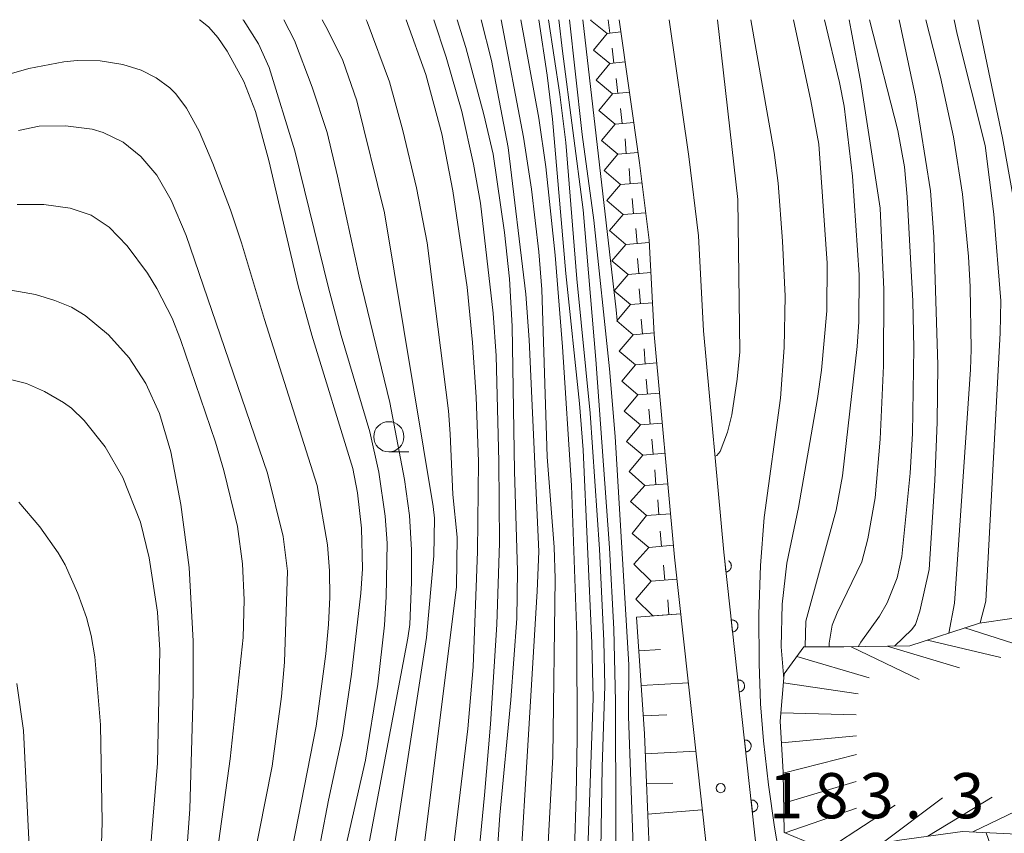
# Model space of a CAD drawing. Units: millimetres. Extents: x -76000 to -74000, y 25500 to 27000.
# Drawn here: x -75037 to -74955, y 26933 to 27000 of the extents above; entities that cross this region are included whole.
import ezdxf

# ---------------------------------------------------------------- set-up
doc = ezdxf.new("R2010")
doc.units = ezdxf.units.MM
for name, color, linetype, lineweight in [('210100_道路縁（街区線）', 7, 'Continuous', 15), ('610111_人工斜面(上)', 7, 'Continuous', 9), ('610199_人工斜面(中)', 7, 'Continuous', 9), ('611000_被覆(直)', 7, 'Continuous', 20), ('633100_広葉樹林', 7, 'Continuous', 9), ('710100_等高線（計曲線）', 7, 'Continuous', 20), ('710200_等高線（主曲線）', 7, 'Continuous', 9), ('720111_土がけ（崩土）上', 7, 'Continuous', 9), ('720199_土がけ（崩土）中', 7, 'Continuous', 9), ('721199_岩がけ(中)', 7, 'Continuous', 9), ('731200_図化機測定による標高点', 7, 'Continuous', 20), ('731207_図化機測定による標高点（注記）', 7, 'Continuous', 20)]:
    doc.layers.add(name, color=color, linetype=linetype, lineweight=lineweight)
doc.styles.add('Style-WORKING', font='txt')

msp = doc.modelspace()

# ---------------------------------------------------------------- linework, layer by layer
at = {"layer": '210100_道路縁（街区線）', "flags": 128}
for points in [[(-74986.95, 27000), (-74985.25, 26988.14), (-74984.46, 26981.75), (-74984.05, 26973.94), (-74982.35, 26955.49), (-74979.37, 26928.43), (-74978.2, 26919.69), (-74977.81, 26914.11), (-74977.93, 26900.91), (-74979.05, 26887.03), (-74979.89, 26878.37), (-74980.58, 26874.76), (-74981.36, 26869.82), (-74982.09, 26864.5), (-74982.96, 26860.93), (-74984.8, 26854.84), (-74985.35, 26851.39), (-74987.24, 26841.2), (-74989.5, 26828.43), (-74990.69, 26822.26), (-74991.95, 26817.54), (-74993.7, 26810.01), (-74997.39, 26795.07)], [(-74982.8, 27000), (-74981.18, 26988.68)], [(-74981.18, 26988.68), (-74980.37, 26982.1), (-74979.96, 26974.24), (-74978.27, 26955.9), (-74978.19, 26955.15)]]:
    msp.add_lwpolyline(points, dxfattribs=at)
at = {"layer": '610111_人工斜面(上)', "flags": 128}
msp.add_lwpolyline([(-74986.72, 26861.5), (-74984.85, 26869.44), (-74984.06, 26885.15), (-74983.19, 26900.43), (-74984.85, 26940.85), (-74985.5, 26950.53)], dxfattribs=at)
at = {"layer": '610199_人工斜面(中)', "flags": 128}
for points in [[(-74985.5, 26950.53), (-74981.83, 26950.79)], [(-74985.31, 26947.73), (-74983.52, 26947.85)], [(-74985.12, 26944.85), (-74981.2, 26945.09)], [(-74984.95, 26942.35), (-74982.98, 26942.44)], [(-74984.79, 26939.21), (-74980.58, 26939.43)], [(-74984.68, 26936.71), (-74982.49, 26936.76)], [(-74984.58, 26934.21), (-74980.05, 26934.56)]]:
    msp.add_lwpolyline(points, dxfattribs=at)
at = {"layer": '611000_被覆(直)', "flags": 128}
for points in [[(-74974.89, 26887.55), (-74973.83, 26900.73), (-74973.81, 26903.2), (-74973.74, 26910.48), (-74973.71, 26914.23), (-74973.9, 26916.95), (-74974.12, 26920.1), (-74975.3, 26928.93), (-74975.33, 26929.18), (-74978.19, 26955.15)], [(-74978.19, 26955.15), (-74978.092, 26954.261)], [(-74978.092, 26954.261), (-74978.049, 26954.267), (-74978.006, 26954.278), (-74977.966, 26954.292), (-74977.925, 26954.309), (-74977.887, 26954.33), (-74977.851, 26954.355), (-74977.817, 26954.382), (-74977.786, 26954.412), (-74977.756, 26954.445), (-74977.731, 26954.481), (-74977.708, 26954.517), (-74977.689, 26954.557), (-74977.673, 26954.598), (-74977.661, 26954.639), (-74977.653, 26954.682), (-74977.648, 26954.725), (-74977.647, 26954.768), (-74977.65, 26954.812), (-74977.657, 26954.856), (-74977.667, 26954.898), (-74977.681, 26954.939), (-74977.698, 26954.979), (-74977.72, 26955.017), (-74977.744, 26955.054), (-74977.771, 26955.088), (-74977.801, 26955.119), (-74977.834, 26955.148), (-74977.87, 26955.174), (-74977.886, 26955.184)], [(-74977.545, 26949.291), (-74977.501, 26949.298), (-74977.459, 26949.308), (-74977.418, 26949.322), (-74977.378, 26949.339), (-74977.34, 26949.361), (-74977.304, 26949.385), (-74977.269, 26949.412), (-74977.238, 26949.442), (-74977.209, 26949.475), (-74977.184, 26949.511), (-74977.161, 26949.547), (-74977.142, 26949.587), (-74977.126, 26949.628), (-74977.114, 26949.669), (-74977.105, 26949.712), (-74977.101, 26949.755), (-74977.1, 26949.799), (-74977.102, 26949.842), (-74977.109, 26949.886), (-74977.12, 26949.928), (-74977.133, 26949.969), (-74977.151, 26950.009), (-74977.172, 26950.047), (-74977.196, 26950.084), (-74977.223, 26950.118), (-74977.254, 26950.149), (-74977.286, 26950.178), (-74977.322, 26950.204), (-74977.359, 26950.227), (-74977.398, 26950.245), (-74977.439, 26950.261), (-74977.481, 26950.274), (-74977.524, 26950.282), (-74977.567, 26950.286), (-74977.61, 26950.288), (-74977.654, 26950.285)], [(-74977.654, 26950.285), (-74977.545, 26949.291)], [(-74976.997, 26944.321), (-74976.954, 26944.328), (-74976.912, 26944.338), (-74976.871, 26944.352), (-74976.831, 26944.369), (-74976.793, 26944.391), (-74976.756, 26944.415), (-74976.722, 26944.442), (-74976.691, 26944.472), (-74976.662, 26944.505), (-74976.636, 26944.541), (-74976.613, 26944.577), (-74976.594, 26944.617), (-74976.579, 26944.658), (-74976.566, 26944.699), (-74976.558, 26944.742), (-74976.554, 26944.785), (-74976.552, 26944.829), (-74976.555, 26944.873), (-74976.562, 26944.916), (-74976.573, 26944.958), (-74976.586, 26944.999), (-74976.604, 26945.039), (-74976.625, 26945.077), (-74976.649, 26945.114), (-74976.676, 26945.148), (-74976.707, 26945.179), (-74976.739, 26945.208), (-74976.775, 26945.234), (-74976.812, 26945.257), (-74976.851, 26945.276), (-74976.892, 26945.291), (-74976.934, 26945.304), (-74976.977, 26945.312), (-74977.02, 26945.316), (-74977.063, 26945.318), (-74977.107, 26945.315)], [(-74977.107, 26945.315), (-74976.997, 26944.321)], [(-74976.45, 26939.351), (-74976.407, 26939.358), (-74976.364, 26939.368), (-74976.324, 26939.382), (-74976.283, 26939.399), (-74976.245, 26939.421), (-74976.209, 26939.445), (-74976.175, 26939.472), (-74976.144, 26939.502), (-74976.114, 26939.535), (-74976.089, 26939.571), (-74976.066, 26939.607), (-74976.047, 26939.647), (-74976.031, 26939.688), (-74976.019, 26939.729), (-74976.011, 26939.772), (-74976.006, 26939.815), (-74976.005, 26939.859), (-74976.008, 26939.903), (-74976.015, 26939.946), (-74976.025, 26939.988), (-74976.039, 26940.029), (-74976.056, 26940.069), (-74976.078, 26940.107), (-74976.102, 26940.144), (-74976.129, 26940.178), (-74976.159, 26940.209), (-74976.192, 26940.238), (-74976.228, 26940.264), (-74976.264, 26940.287), (-74976.304, 26940.306), (-74976.345, 26940.321), (-74976.386, 26940.334), (-74976.429, 26940.342), (-74976.472, 26940.346), (-74976.516, 26940.348), (-74976.56, 26940.345)], [(-74976.56, 26940.345), (-74976.45, 26939.351)], [(-74975.903, 26934.381), (-74975.859, 26934.388), (-74975.817, 26934.398), (-74975.776, 26934.412), (-74975.736, 26934.429), (-74975.698, 26934.451), (-74975.662, 26934.475), (-74975.627, 26934.502), (-74975.596, 26934.532), (-74975.567, 26934.565), (-74975.542, 26934.601), (-74975.519, 26934.637), (-74975.5, 26934.677), (-74975.484, 26934.718), (-74975.472, 26934.759), (-74975.463, 26934.803), (-74975.459, 26934.845), (-74975.458, 26934.889), (-74975.46, 26934.933), (-74975.467, 26934.976), (-74975.478, 26935.018), (-74975.492, 26935.059), (-74975.509, 26935.099), (-74975.53, 26935.137), (-74975.554, 26935.174), (-74975.581, 26935.208), (-74975.612, 26935.239), (-74975.644, 26935.268), (-74975.68, 26935.294), (-74975.717, 26935.317), (-74975.756, 26935.336), (-74975.797, 26935.351), (-74975.839, 26935.364), (-74975.882, 26935.372), (-74975.925, 26935.376), (-74975.968, 26935.378), (-74976.012, 26935.375)], [(-74976.012, 26935.375), (-74975.903, 26934.381)]]:
    msp.add_lwpolyline(points, dxfattribs=at)
at = {"layer": '633100_広葉樹林'}
msp.add_line((-75006.02, 26964.21), (-75004.353, 26964.21), dxfattribs=at)
msp.add_circle((-75006.02, 26965.46), 1.25, dxfattribs=at)
at = {"layer": '710100_等高線（計曲線）', "flags": 128}
for points in [[(-75021.73, 27000), (-75021.64, 26999.95), (-75020.93, 26999.38), (-75020.19, 26998.53), (-75019.4, 26997.39), (-75018.02, 26994.87), (-75017.07, 26992.39), (-75015.96, 26988.33), (-75013.52, 26977.97), (-75012.39, 26973.87), (-75008.99, 26962.84), (-75008.61, 26960.81), (-75008.27, 26957.88), (-75008.21, 26954.51), (-75008.33, 26952.5), (-75009.11, 26945.8), (-75009.87, 26940.74), (-75011.01, 26935.37)], [(-75000.75, 26930.74), (-74999.48, 26941.26), (-74999.02, 26946.4), (-74998.67, 26955.97), (-74998.59, 26963.41), (-74998.79, 26968.75), (-74999.08, 26973.28), (-74999.53, 26977.85), (-75000.725, 26985.832), (-75001.631, 26990.543), (-75002.96, 26995.465), (-75004.575, 27000)], [(-74995.08, 27000), (-74993.6, 26991.85), (-74993.02, 26987.81), (-74992.23, 26980.49), (-74991.63, 26972.92), (-74990.88, 26961.42), (-74990.45, 26949.05), (-74990.42, 26940.48), (-74990.51, 26935.74), (-74990.92, 26922.18)], [(-74987.1, 26975.09), (-74987.19, 26975.97), (-74989.95, 27000)], [(-74972.49, 27000), (-74971.05, 26993.29), (-74970.39, 26989.69), (-74969.7, 26979.84), (-74969.75, 26975.89), (-74970.17, 26970.98), (-74970.5, 26968.64), (-74972.07, 26959.59), (-74973.05, 26954.98), (-74973.44, 26951.6), (-74973.52, 26948.07), (-74973.3, 26945.42)], [(-74959.64, 26949.2), (-74959.17, 26951.68), (-74957.83, 26971.04), (-74957.77, 26972.69), (-74957.86, 26977.88), (-74958, 26980.39), (-74958.5, 26985.56), (-74959.24, 26990.29), (-74960.33, 26995.24), (-74961.54, 27000)], [(-75025.86, 26955.44), (-75026.6, 26958.4), (-75028.06, 26962.08), (-75029.53, 26964.63), (-75031.27, 26966.8), (-75032.32, 26967.83), (-75032.98, 26968.31), (-75034.53, 26969.22), (-75036.04, 26969.87), (-75038.63, 26970.51)], [(-75044.93, 26795.74), (-75044.39, 26804.74), (-75044.26, 26828.71), (-75043.5, 26834.07), (-75043.05, 26835.95), (-75041.92, 26839.12), (-75036.16, 26851.46), (-75035.69, 26853.06), (-75033.7, 26858.11), (-75032.96, 26860.33), (-75031.34, 26866.1), (-75030.72, 26868.78), (-75029.87, 26873.64), (-75028.93, 26881.29), (-75028.33, 26887.91), (-75028, 26903.32), (-75027.87, 26905.72), (-75025.17, 26938.43), (-75025, 26947.8), (-75025.19, 26950.93), (-75025.86, 26955.44)], [(-75011.01, 26935.37), (-75012.28, 26928.75), (-75014.79, 26918.22), (-75015.4, 26914.31), (-75015.56, 26914), (-75016.08, 26909.05), (-75016.35, 26904.96), (-75016.48, 26891.34), (-75017, 26879.01), (-75017.41, 26874.77), (-75018.04, 26870.49), (-75018.53, 26867.95), (-75019.5, 26863.84), (-75021.29, 26857.53), (-75022.38, 26854.2), (-75024.95, 26847.23), (-75026.29, 26843.98), (-75029.7, 26836.56), (-75030.72, 26832.91), (-75031.6, 26828.76), (-75032.2, 26824.35), (-75032.32, 26823.62), (-75032.85, 26818.7), (-75033.45, 26795.28)], [(-74964.72, 26861.34), (-74960.58, 26871.84), (-74959.28, 26876.18), (-74958.03, 26881.79), (-74957.3, 26886.15), (-74957.04, 26888.26), (-74956.37, 26897.8), (-74955.65, 26928.72), (-74956.19, 26931.64), (-74956.53, 26932.67)]]:
    msp.add_lwpolyline(points, dxfattribs=at)
at = {"layer": '710200_等高線（主曲線）', "flags": 128}
for points in [[(-75018.1, 27000), (-75018.07, 26999.96), (-75016.81, 26998.01), (-75015.94, 26996.05), (-75013.81, 26989.15), (-75011.03, 26977.79), (-75009.97, 26973.84), (-75007.59, 26965.86), (-75006.84, 26962.54), (-75006.33, 26958.88), (-75006.17, 26956.64), (-75006.23, 26952.21), (-75006.39, 26949.87), (-75006.92, 26944.98)], [(-74998.38, 27000), (-74997.524, 26996.628), (-74996.135, 26989.41), (-74994.66, 26977.26), (-74994.4, 26973.48), (-74993.59, 26955.97), (-74993.72, 26952.66), (-74995.92, 26916.61), (-74996.64, 26901.75), (-74997.49, 26891.75), (-75000.3, 26872.17), (-75001.03, 26868.01), (-75002.88, 26860.44), (-75003.84, 26857.15), (-75005.73, 26851.72), (-75007.07, 26848.49), (-75013.13, 26835.77), (-75013.99, 26833.42), (-75014.86, 26830.51), (-75015.2, 26828.21), (-75015.3, 26825.41), (-75014.32, 26812.05), (-75014.29, 26805.58), (-75014.52, 26802.16)], [(-75011.16, 26913.32), (-75004.44, 26948.79), (-75004.28, 26949.9), (-75004.13, 26953.42), (-75004.13, 26956.1), (-75004.32, 26958.94), (-75004.71, 26961.93), (-75005.95, 26968.29), (-75008.48, 26978.76), (-75010.27, 26987.05), (-75011.14, 26990.66), (-75012.37, 26994.41), (-75013.84, 26998.27), (-75014.72, 27000)], [(-75014.48, 26837.15), (-75008.47, 26850.82), (-75006.55, 26856.24), (-75003.77, 26866.33), (-75002.5, 26871.38), (-75001.37, 26876.99), (-75000.68, 26880.94), (-75000.09, 26886.32), (-74999.38, 26900.75), (-74998.97, 26906.46), (-74997.96, 26917.7), (-74996.82, 26934.13), (-74995.92, 26943.66), (-74995.42, 26950.41), (-74995.35, 26954.35), (-74995.62, 26962.6), (-74995.79, 26974.62), (-74996.03, 26978.53), (-74996.43, 26982.37), (-74997.373, 26988.867), (-74998.15, 26992.14), (-74999.64, 26997.7), (-75000.37, 27000)], [(-75011.54, 27000), (-75011.07, 26999.14), (-75009.82, 26996.63), (-75008.66, 26993.27), (-75006.39, 26984), (-75002.36, 26959.69), (-75002.24, 26958.73), (-75002.28, 26955.61), (-75002.9, 26948.83), (-75008.12, 26914.97)], [(-75004.67, 26918.99), (-75000.41, 26953.02), (-75000.36, 26957.14), (-75000.73, 26960.68), (-75000.93, 26965.7), (-75001.09, 26967.6), (-75002.85, 26981.51), (-75003.72, 26986.08), (-75004.86, 26990.82), (-75005.96, 26994.86), (-75007.82, 26999.82), (-75007.9, 27000)], [(-75002.297, 27000), (-75001.268, 26996.885), (-74999.97, 26992.385), (-74999.003, 26988.036), (-74998.43, 26984.81), (-74997.37, 26975.7), (-74997.12, 26972.17), (-74996.9, 26963.41), (-74996.86, 26956.67), (-74997.06, 26949.92), (-74997.6, 26941.67), (-74998.09, 26935.79), (-75000.7, 26908.93)], [(-74992.23, 26953.71), (-74992.33, 26956.33), (-74992.89, 26963.81), (-74993.34, 26977.66), (-74993.6, 26980.78), (-74994.21, 26985.97), (-74994.87, 26990.27), (-74996.72, 27000)], [(-74993.59, 27000), (-74992.91, 26995.41), (-74992.46, 26991.75), (-74991.35, 26978.99), (-74990.22, 26968.21), (-74989.92, 26964.37), (-74989.19, 26948.38), (-74989.1, 26943.82), (-74990.21, 26912.52)], [(-74989.01, 26911), (-74988.64, 26919.41), (-74988.36, 26938.11), (-74988.13, 26944.82), (-74988.2, 26948.55), (-74988.56, 26956.15), (-74989.35, 26967.42), (-74990.45, 26978.55), (-74991.35, 26989.84), (-74991.86, 26993.8), (-74992.78, 27000)], [(-74991.93, 27000), (-74991.63, 26997.39), (-74989.91, 26984.26), (-74988.87, 26971.86), (-74987.75, 26956.25), (-74987.37, 26949.53), (-74987.25, 26943.54), (-74987.15, 26913.37)], [(-74985.59, 26926.17), (-74986.17, 26942.3), (-74986.15, 26946.58), (-74987.27, 26965.48), (-74987.73, 26971.09), (-74989.05, 26983.41), (-74990, 26990.5), (-74990.59, 26995.73), (-74991.05, 27000)], [(-74978.78, 27000), (-74977.12, 26985.1), (-74976.94, 26972.5), (-74977.16, 26970.22), (-74977.61, 26967.28), (-74977.97, 26965.84), (-74978.57, 26964.24), (-74978.84, 26963.91), (-74979, 26963.84)], [(-74973.28, 26906.22), (-74972.79, 26909.64), (-74972.26, 26914.06), (-74972.09, 26918.14), (-74972.27, 26921.84), (-74972.56, 26924.27), (-74974.06, 26933.14), (-74974.56, 26936.64), (-74974.98, 26940.29), (-74975.22, 26943.35), (-74975.35, 26946.69), (-74975.36, 26950.77), (-74975.23, 26954.8), (-74974.92, 26958.76), (-74973.58, 26968.65), (-74973.27, 26972.85), (-74973.19, 26977.11), (-74973.42, 26981.67), (-74973.78, 26986.46), (-74974.1, 26989), (-74976.04, 27000)], [(-74969.94, 27000), (-74968.69, 26994.8), (-74968.31, 26992.85), (-74967.61, 26987.03), (-74967.07, 26978.87), (-74967.09, 26974.99), (-74967.23, 26972.94), (-74968.44, 26962.22), (-74968.96, 26959.38), (-74971.47, 26950.2), (-74971.52, 26948.07)], [(-74969.55, 26948.06), (-74969.55, 26948.38), (-74969.29, 26949.87), (-74968.89, 26950.87), (-74966.85, 26955.09), (-74966.33, 26957.02), (-74965.73, 26960.39), (-74965.32, 26965.26), (-74965.03, 26971.34), (-74965.01, 26977.66), (-74965.32, 26984.4), (-74966.92, 26994.8), (-74967.72, 26999.11), (-74967.9, 27000)], [(-74966.2, 27000), (-74963.86, 26990.83), (-74963.3, 26987.82), (-74963.09, 26985.34), (-74962.62, 26976.69), (-74962.52, 26972.8), (-74962.64, 26965.74), (-74962.83, 26962.44), (-74963.52, 26955.54), (-74963.9, 26953.78), (-74964.73, 26951.72), (-74965.38, 26950.59), (-74966.93, 26948.45), (-74967.14, 26948.07)], [(-74964.12, 26948.13), (-74962.7, 26949.49), (-74962.39, 26949.91), (-74962.03, 26951.03), (-74961.27, 26954.48), (-74960.8, 26961.84), (-74960.6, 26966.67), (-74960.55, 26971.38), (-74960.87, 26982.03), (-74961.16, 26985.84), (-74962.4, 26993.62), (-74963.74, 27000)], [(-74959.2, 27000), (-74958.93, 26998.79), (-74956.62, 26989.58), (-74955.9, 26983.9), (-74955.32, 26976.71), (-74955.37, 26974.06), (-74956.56, 26951.85), (-74957.03, 26950.04)], [(-74953.86, 26950.49), (-74953.73, 26950.75), (-74953.54, 26951.44), (-74953.23, 26953.52), (-74952.88, 26961.45), (-74952.84, 26967.95), (-74953.17, 26977.26), (-74953.67, 26981.79), (-74955.18, 26990.21), (-74957.23, 27000)], [(-75014.24, 26930.19), (-75012.05, 26941.5), (-75011.24, 26947.48), (-75011.03, 26949.9), (-75010.92, 26952.17), (-75010.93, 26954.35), (-75011.09, 26956.5), (-75011.96, 26961.42), (-75016.33, 26975.16), (-75018.23, 26981.51), (-75019.14, 26984.24), (-75020.6, 26988.1), (-75021.72, 26990.77), (-75022.77, 26992.67), (-75023.67, 26993.86), (-75024.17, 26994.36), (-75025.28, 26995.18), (-75026.53, 26995.82), (-75028.05, 26996.29), (-75029.92, 26996.58), (-75031.84, 26996.62), (-75032.93, 26996.52), (-75035.84, 26995.95), (-75037.48, 26995.49)], [(-75036.7, 26990.81), (-75034.98, 26991.17), (-75032.8, 26991.21), (-75030.6, 26990.93), (-75029.67, 26990.67), (-75028.02, 26989.87), (-75026.56, 26988.68), (-75025.25, 26987.12), (-75024.06, 26985.06), (-75022.81, 26982.13), (-75016.08, 26962.45), (-75014.76, 26957.19), (-75014.4, 26954.34), (-75014.65, 26946.78), (-75014.9, 26943.96), (-75015.69, 26938.17), (-75019.92, 26916.85), (-75021.16, 26908.92)], [(-75020.11, 26931.99), (-75019.15, 26938.79), (-75018.09, 26948.83), (-75017.99, 26951.95), (-75018.13, 26954.95), (-75018.56, 26958.02), (-75019.68, 26962.67), (-75020.39, 26965), (-75023.27, 26973.52), (-75023.98, 26975.27), (-75025.25, 26977.75), (-75026.01, 26979), (-75027.7, 26981.28), (-75029.19, 26982.83), (-75030.67, 26983.8), (-75032.41, 26984.4), (-75034.6, 26984.69), (-75036.8, 26984.69)], [(-75038.3, 26977.77), (-75035.3, 26977.23), (-75033.69, 26976.75), (-75032.31, 26976.18), (-75031.17, 26975.5), (-75029.24, 26973.9), (-75027.54, 26971.99), (-75026.15, 26969.87), (-75025.02, 26967.4), (-75024.07, 26964.21), (-75023.24, 26959.85), (-75022.57, 26954.62), (-75022.22, 26948.53), (-75022.24, 26944.24), (-75022.51, 26934.62), (-75022.92, 26928.9)], [(-75036.68, 26960.05), (-75034.92, 26958), (-75033.41, 26955.85), (-75032.84, 26954.86), (-75031.78, 26952.49), (-75031.07, 26950.48), (-75030.67, 26949.01), (-75030.36, 26947.24), (-75029.91, 26941.61), (-75029.76, 26933.54), (-75029.91, 26929.03), (-75030.59, 26915.56), (-75030.93, 26910.66), (-75033.1, 26893.16), (-75034.01, 26884.93), (-75035.48, 26866.69), (-75036.14, 26862.49), (-75036.57, 26860.45), (-75037.09, 26858.32)], [(-75012.62, 26800.53), (-75011.94, 26805.81), (-75011.81, 26808.15), (-75011.81, 26810.46), (-75011.94, 26812.72), (-75012.48, 26817.57), (-75013.51, 26825.06), (-75013.42, 26827.48), (-75013.14, 26829.32), (-75011.88, 26833.44), (-75005.45, 26845.76), (-75003.65, 26849.92), (-75002.07, 26854.38), (-75000.09, 26863.38), (-74995.75, 26890.83), (-74994.38, 26903.29), (-74994.2, 26906.14), (-74992.44, 26938.97), (-74992.23, 26953.71)], [(-75036.63, 26899.29), (-75035.97, 26907.1), (-75035.55, 26913.66), (-75035.42, 26921.17), (-75035.48, 26924.77), (-75036.29, 26941.13), (-75036.83, 26945.03)], [(-75006.92, 26944.98), (-75007.96, 26938.68), (-75011.69, 26922.34), (-75013.05, 26914.65), (-75013.48, 26911.27), (-75014.06, 26903.34), (-75014.52, 26882.17), (-75014.95, 26877.49), (-75015.28, 26874.88), (-75016.23, 26869.26), (-75017.39, 26863.94), (-75018.09, 26861.34), (-75019.44, 26857.1), (-75021.96, 26850.06), (-75027.91, 26834.94), (-75029.24, 26830.08), (-75030.37, 26820.51), (-75030.64, 26817.5), (-75030.87, 26810.58), (-75030.93, 26798.19)]]:
    msp.add_lwpolyline(points, dxfattribs=at)
at = {"layer": '720111_土がけ（崩土）上', "flags": 128}
msp.add_lwpolyline([(-74953.42, 26932.52), (-74958.51, 26932.77), (-74963.73, 26932.04), (-74967.52, 26931.37), (-74970.87, 26931.68), (-74973.26, 26932.69), (-74973.35, 26937.67), (-74973.6, 26941.91), (-74973.27, 26945.82), (-74971.64, 26948.07), (-74968.34, 26948.05), (-74962.85, 26948.15), (-74957.08, 26950.03), (-74951.74, 26950.79)], dxfattribs=at)
at = {"layer": '720199_土がけ（崩土）中', "flags": 128}
for points in [[(-74958.31, 26949.63), (-74952.35, 26947.73)], [(-74961.4, 26948.62), (-74955.32, 26947.17)], [(-74967.72, 26948.06), (-74962.08, 26945.37)], [(-74964.73, 26948.11), (-74958.74, 26946.33)], [(-74972.23, 26947.26), (-74966.23, 26945.5)], [(-74973.33, 26945.09), (-74967.15, 26944.16)], [(-74973.54, 26942.6), (-74967.3, 26942.42)], [(-74973.5, 26940.11), (-74967.27, 26940.68)], [(-74973.35, 26937.61), (-74967.29, 26939.15)], [(-74973.31, 26935.11), (-74967.32, 26936.91)], [(-74965.14, 26931.79), (-74960.16, 26935.57)], [(-74961.38, 26932.37), (-74956.04, 26935.62)], [(-74957.64, 26932.73), (-74952.01, 26935.44)], [(-74973.19, 26932.66), (-74967.29, 26934.7)], [(-74969.31, 26931.54), (-74964.08, 26934.95)]]:
    msp.add_lwpolyline(points, dxfattribs=at)
at = {"layer": '721199_岩がけ(中)', "flags": 128}
for points in [[(-74987.94, 26998.86), (-74989.3, 26999.96), (-74989.27, 27000)], [(-74987.72, 26998.88), (-74987.85, 27000)], [(-74987.94, 26998.86), (-74986.8, 26998.99)], [(-74987.72, 26996.36), (-74989.07, 26997.47), (-74987.94, 26998.86)], [(-74987.37, 26996.4), (-74987.51, 26997.64)], [(-74987.72, 26996.36), (-74986.45, 26996.51)], [(-74987.49, 26993.86), (-74988.85, 26994.98), (-74987.72, 26996.36)], [(-74987.05, 26993.9), (-74987.18, 26995.14)], [(-74987.27, 26991.35), (-74988.63, 26992.49), (-74987.49, 26993.86)], [(-74987.49, 26993.86), (-74986.09, 26994.01)], [(-74986.7, 26991.4), (-74986.82, 26992.64)], [(-74987.04, 26988.85), (-74988.4, 26990), (-74987.27, 26991.35)], [(-74987.27, 26991.35), (-74985.73, 26991.49)], [(-74986.35, 26988.9), (-74986.45, 26990.14)], [(-74986.82, 26986.36), (-74988.18, 26987.51), (-74987.04, 26988.85)], [(-74987.04, 26988.85), (-74985.37, 26988.99)], [(-74986.02, 26986.42), (-74986.12, 26987.67)], [(-74986.6, 26983.87), (-74987.95, 26985.02), (-74986.82, 26986.36)], [(-74986.82, 26986.36), (-74985.04, 26986.5)], [(-74985.75, 26983.93), (-74985.85, 26985.18)], [(-74986.4, 26981.39), (-74987.74, 26982.53), (-74986.6, 26983.87)], [(-74986.6, 26983.87), (-74984.74, 26984.01)], [(-74985.44, 26981.47), (-74985.55, 26982.71)], [(-74986.19, 26978.9), (-74987.54, 26980.04), (-74986.4, 26981.39)], [(-74986.4, 26981.39), (-74984.45, 26981.56)], [(-74985.3, 26978.97), (-74985.41, 26980.22)], [(-74985.99, 26976.4), (-74987.34, 26977.54), (-74986.19, 26978.9)], [(-74986.19, 26978.9), (-74984.32, 26979.06)], [(-74985.16, 26976.47), (-74985.27, 26977.72)], [(-74985.79, 26973.91), (-74987.13, 26975.05), (-74985.99, 26976.4)], [(-74985.99, 26976.4), (-74984.19, 26976.56)], [(-74985.01, 26973.97), (-74985.12, 26975.21)], [(-74985.58, 26971.42), (-74986.93, 26972.56), (-74985.79, 26973.91)], [(-74985.79, 26973.91), (-74984.06, 26974.06)], [(-74984.78, 26971.48), (-74984.88, 26972.73)], [(-74985.38, 26968.93), (-74986.73, 26970.07), (-74985.58, 26971.42)], [(-74985.58, 26971.42), (-74983.83, 26971.57)], [(-74984.59, 26968.99), (-74984.69, 26970.24)], [(-74985.18, 26966.44), (-74986.53, 26967.58), (-74985.38, 26968.93)], [(-74985.38, 26968.93), (-74983.6, 26969.08)], [(-74984.36, 26966.5), (-74984.47, 26967.75)], [(-74984.98, 26963.94), (-74986.32, 26965.08), (-74985.18, 26966.44)], [(-74985.18, 26966.44), (-74983.37, 26966.59)], [(-74984.13, 26964.01), (-74984.24, 26965.25)], [(-74984.81, 26961.43), (-74986.12, 26962.59), (-74984.98, 26963.94)], [(-74984.98, 26963.94), (-74983.14, 26964.1)], [(-74983.89, 26961.49), (-74983.98, 26962.73)], [(-74984.68, 26958.93), (-74985.99, 26960.1), (-74984.81, 26961.43)], [(-74984.81, 26961.43), (-74982.91, 26961.56)], [(-74983.64, 26959), (-74983.73, 26960.25)], [(-74984.68, 26958.93), (-74982.68, 26959.07)], [(-74984.48, 26956.29), (-74985.85, 26957.46), (-74984.68, 26958.93)], [(-74983.43, 26956.38), (-74983.54, 26957.63)], [(-74984.29, 26953.49), (-74985.72, 26954.9), (-74984.48, 26956.29)], [(-74984.48, 26956.29), (-74982.44, 26956.48)], [(-74983.16, 26953.58), (-74983.26, 26954.83)], [(-74984.14, 26950.62), (-74985.57, 26952), (-74984.29, 26953.49)], [(-74984.29, 26953.49), (-74982.15, 26953.67)], [(-74982.83, 26950.71), (-74982.92, 26951.96)], [(-74984.14, 26950.62), (-74981.83, 26950.79)]]:
    msp.add_lwpolyline(points, dxfattribs=at)
at = {"layer": '731200_図化機測定による標高点'}
msp.add_circle((-74978.53, 26936.36), 0.375, dxfattribs=at)

# ---------------------------------------------------------------- texts
at = {"layer": '731207_図化機測定による標高点（注記）', "style": 'Style-WORKING'}
for s, p in [('1', (-74974.53, 26933.86)), ('8', (-74970.78, 26933.86)), ('3', (-74967.03, 26933.86)), ('3', (-74959.53, 26933.86)), ('.', (-74963.28, 26933.86))]:
    msp.add_text(s, height=3.75, dxfattribs=at).set_placement(p)

doc.saveas('drawing.dxf')
